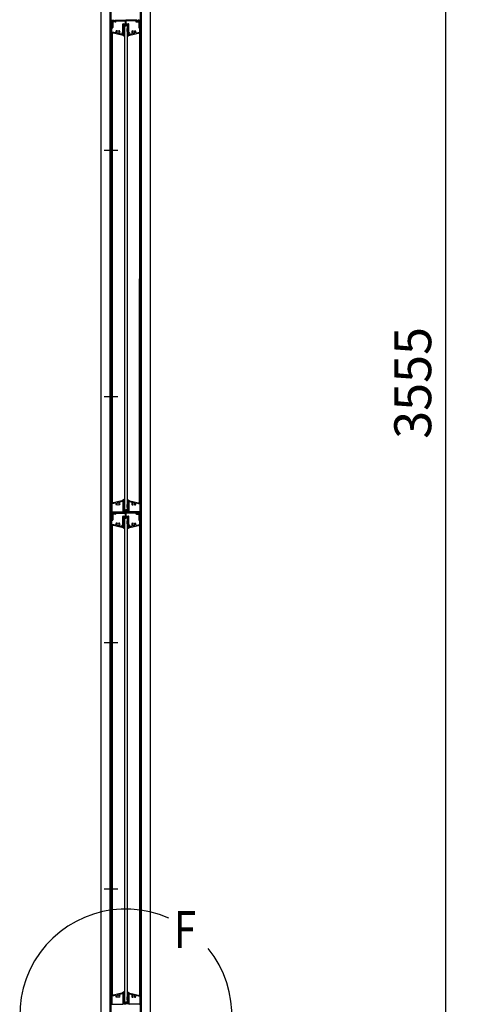
# Model space of a CAD drawing. Extents: x 0 to 9250, y 0 to 6675.
# Drawn here: x 4637 to 5528, y 3250 to 5250 of the extents above; entities that cross this region are included whole.
import ezdxf

# ---------------------------------------------------------------- set-up
doc = ezdxf.new("R2010")
doc.units = 0
doc.header["$LTSCALE"] = 250
doc.header["$MEASUREMENT"] = 0
doc.header["$PDMODE"] = 33
doc.header["$PDSIZE"] = 5
doc.linetypes.add('CENTER', pattern=[2, 1.25, -0.25, 0.25, -0.25])
doc.layers.get('DEFPOINTS').update_dxf_attribs({"linetype": 'CONTINUOUS'})
for name, color, linetype in [('CENTER', 3, 'CENTER'), ('MOJI', 6, 'CONTINUOUS'), ('SJC', 1, 'CONTINUOUS'), ('SJC2', 7, 'CONTINUOUS'), ('SUNPOU', 4, 'CONTINUOUS')]:
    doc.layers.add(name, color=color, linetype=linetype)
doc.styles.add('EXT08', font='ROMANS', dxfattribs={"width": 0.8, "bigfont": 'EXTFONT'})
doc.dimstyles.new('SJC', dxfattribs={"dimtxt": 0.18, "dimasz": 0.18, "dimexe": 0.18, "dimexo": 0.0625, "dimgap": 0.09, "dimtad": 0, "dimtih": 1, "dimtoh": 1, "dimdec": 4, "dimzin": 0, "dimdsep": 46, "dimtxsty": 'STANDARD', "dimcen": 0.09, "dimadec": 0, "dimazin": 0, "dimtfac": 1, "dimtdec": 4, "dimtofl": 0, "dimtmove": 0, "dimatfit": 3, "dimfxl": 1, "dimtolj": 1, "dimtzin": 0, "dimarcsym": 0})

# ---------------------------------------------------------------- blocks, each defined once
blk = doc.blocks.new('*D8')
at = {"layer": 'DEFPOINTS', "color": 0}
for p in [(4902.8, 6289.4), (5502.8, 6289.4), (4902.8, 2734.4)]:
    blk.add_point(p, dxfattribs=at)
at = {"layer": 'SUNPOU', "color": 0, "lineweight": -2}
for p, q in [((4927.8, 6289.4), (5527.8, 6289.4)), ((5502.8, 2784.4), (5502.8, 6239.4)), ((4927.8, 2734.4), (5527.8, 2734.4))]:
    blk.add_line(p, q, dxfattribs=at)
at = {"layer": 'SUNPOU', "color": 0}
for points in [[(5494.4, 6239.4), (5511.1, 6239.4), (5502.8, 6289.4)], [(5494.4, 2784.4), (5511.1, 2784.4), (5502.8, 2734.4)]]:
    blk.add_solid(points, dxfattribs=at)
at = {"layer": 'SUNPOU', "color": 0, "insert": (5435.3, 4511.9), "char_height": 75, "attachment_point": 5, "rotation": 90, "style": 'EXT08'}
blk.add_mtext('\\A1;3555', dxfattribs=at)

msp = doc.modelspace()

# ---------------------------------------------------------------- linework, layer by layer
at = {"layer": 'CENTER', "linetype": 'CENTER'}
for p, q in [((4809.061, 4984.429), (4836.861, 4984.429)), ((4809.061, 4484.429), (4836.861, 4484.429)), ((4809.061, 3984.429), (4836.861, 3984.429)), ((4809.061, 3984.429), (4836.861, 3984.429)), ((4809.061, 3484.429), (4836.861, 3484.429))]:
    msp.add_line(p, q, dxfattribs=at)
at = {"layer": 'MOJI'}
msp.add_arc((4852.761, 3227.857), 215.275, 66.12488, 38.893458, dxfattribs=at)
at = {"layer": 'SJC'}
for p, q in [((4802.761, 3234.429), (4802.761, 6281.429)), ((4902.761, 3234.429), (4902.761, 6281.429)), ((4821.361, 3234.429), (4821.361, 6234.429)), ((4822.961, 4734.429), (4822.961, 6234.429)), ((4822.961, 4734.429), (4822.961, 6234.429)), ((4882.961, 4734.429), (4882.961, 6234.429)), ((4882.961, 4734.429), (4882.961, 6234.429)), ((4884.561, 3234.429), (4884.561, 6234.429)), ((4822.961, 4234.429), (4822.961, 5734.429)), ((4882.961, 4234.429), (4882.961, 5734.429)), ((4822.961, 5246.929), (4822.961, 5248.929)), ((4822.961, 5243.929), (4822.961, 5241.929)), ((4824.961, 5234.429), (4824.961, 5247.429)), ((4825.461, 5247.429), (4826.461, 5248.429)), ((4825.461, 5247.429), (4825.461, 5234.429)), ((4825.961, 5248.429), (4828.461, 5248.429)), ((4826.461, 5248.429), (4828.011, 5248.429)), ((4826.661, 5245.229), (4826.661, 5233.729)), ((4831.561, 5245.229), (4826.661, 5245.229)), ((4828.174, 5248.113), (4827.198, 5246.745)), ((4831.561, 5246.429), (4827.361, 5246.429)), ((4828.461, 5246.929), (4828.461, 5248.429)), ((4828.961, 5246.429), (4829.961, 5246.429)), ((4830.461, 5246.929), (4830.461, 5248.429)), ((4830.461, 5248.429), (4852.961, 5248.429)), ((4830.748, 5248.113), (4831.724, 5246.745)), ((4830.911, 5248.429), (4852.961, 5248.429)), ((4832.961, 5247.229), (4851.811, 5247.229)), ((4832.961, 5247.229), (4832.961, 5246.629)), ((4846.761, 5220.429), (4846.761, 5240.629)), ((4847.261, 5241.129), (4851.811, 5241.129)), ((4852.311, 5241.629), (4852.311, 5246.729)), ((4875.011, 5248.429), (4852.961, 5248.429)), ((4875.461, 5248.429), (4852.961, 5248.429)), ((4853.611, 5241.629), (4853.611, 5246.729)), ((4872.961, 5247.229), (4854.111, 5247.229)), ((4854.111, 5241.129), (4858.661, 5241.129)), ((4859.161, 5220.429), (4859.161, 5240.629)), ((4872.961, 5247.229), (4872.961, 5246.629)), ((4875.174, 5248.113), (4874.198, 5246.745)), ((4874.361, 5246.429), (4878.561, 5246.429)), ((4874.361, 5245.229), (4879.261, 5245.229)), ((4875.461, 5246.929), (4875.461, 5248.429)), ((4876.961, 5246.429), (4875.961, 5246.429)), ((4877.461, 5246.929), (4877.461, 5248.429)), ((4879.961, 5248.429), (4877.461, 5248.429)), ((4877.748, 5248.113), (4878.724, 5246.745)), ((4879.461, 5248.429), (4877.911, 5248.429)), ((4879.261, 5245.229), (4879.261, 5233.729)), ((4880.461, 5247.429), (4879.461, 5248.429)), ((4880.461, 5247.429), (4880.461, 5234.429)), ((4880.961, 5234.429), (4880.961, 5247.429)), ((4882.961, 5246.929), (4882.961, 5248.929)), ((4882.961, 5243.929), (4882.961, 5241.929)), ((4821.361, 5234.429), (4822.961, 5234.429)), ((4822.961, 5238.929), (4822.961, 5234.929)), ((4822.961, 5225.026), (4822.961, 5233.929)), ((4825.461, 5234.429), (4823.461, 5234.429)), ((4824.961, 5234.429), (4823.461, 5234.429)), ((4824.961, 5234.429), (4823.461, 5234.429)), ((4824.461, 5225.026), (4824.461, 5233.229)), ((4824.461, 5233.229), (4826.161, 5233.229)), ((4844.961, 5218.429), (4824.518, 5223.075)), ((4832.279, 5222.85), (4824.85, 5224.538)), ((4824.961, 5222.975), (4824.961, 4267.884)), ((4835.272, 5226.929), (4833.586, 5226.929)), ((4840.336, 5226.929), (4838.65, 5226.929)), ((4845.13, 5219.929), (4840.501, 5220.981)), ((4847.961, 5219.629), (4847.961, 5239.429)), ((4848.461, 5239.929), (4857.461, 5239.929)), ((4850.461, 5236.929), (4852.961, 5236.929)), ((4850.461, 5236.929), (4850.461, 4253.929)), ((4855.461, 5236.929), (4852.961, 5236.929)), ((4855.461, 5236.929), (4855.461, 4253.929)), ((4857.961, 5219.629), (4857.961, 5239.429)), ((4860.793, 5219.929), (4865.422, 5220.981)), ((4860.961, 5218.429), (4881.405, 5223.075)), ((4865.586, 5226.929), (4867.272, 5226.929)), ((4870.65, 5226.929), (4872.336, 5226.929)), ((4873.643, 5222.85), (4881.072, 5224.538)), ((4881.461, 5233.229), (4879.761, 5233.229)), ((4880.461, 5234.429), (4882.461, 5234.429)), ((4880.961, 5234.429), (4882.461, 5234.429)), ((4880.961, 5234.429), (4882.461, 5234.429)), ((4880.961, 5222.975), (4880.961, 4267.884)), ((4881.461, 5225.026), (4881.461, 5233.229)), ((4882.961, 5238.929), (4882.961, 5234.929)), ((4882.961, 4734.429), (4882.961, 5234.429)), ((4884.561, 5234.429), (4882.961, 5234.429)), ((4882.961, 5225.026), (4882.961, 5233.929)), ((4848.461, 5218.429), (4844.961, 5218.429)), ((4846.261, 5219.929), (4845.13, 5219.929)), ((4847.961, 5219.629), (4848.961, 5219.629)), ((4848.961, 5219.629), (4848.961, 5218.929)), ((4856.961, 5219.629), (4856.961, 5218.929)), ((4857.961, 5219.629), (4856.961, 5219.629)), ((4857.461, 5218.429), (4860.961, 5218.429)), ((4859.661, 5219.929), (4860.793, 5219.929)), ((4824.961, 4267.884), (4824.961, 4722.975)), ((4880.961, 4267.884), (4880.961, 4722.975)), ((4882.961, 4234.429), (4882.961, 4734.429)), ((4822.961, 4265.833), (4822.961, 4256.929)), ((4824.461, 4265.833), (4824.461, 4250.929)), ((4844.961, 4272.429), (4824.518, 4267.783)), ((4832.279, 4268.009), (4824.85, 4266.32)), ((4835.272, 4263.929), (4833.586, 4263.929)), ((4840.336, 4263.929), (4838.65, 4263.929)), ((4845.13, 4270.929), (4840.501, 4269.877)), ((4848.461, 4272.429), (4844.961, 4272.429)), ((4846.261, 4270.929), (4845.13, 4270.929)), ((4846.761, 4270.429), (4846.761, 4250.429)), ((4847.961, 4271.229), (4847.961, 4251.431)), ((4847.961, 4271.229), (4848.961, 4271.229)), ((4848.961, 4271.229), (4848.961, 4271.929)), ((4856.961, 4271.229), (4856.961, 4271.929)), ((4857.961, 4271.229), (4856.961, 4271.229)), ((4857.461, 4272.429), (4860.961, 4272.429)), ((4857.961, 4271.229), (4857.961, 4251.431)), ((4859.161, 4270.429), (4859.161, 4250.429)), ((4859.661, 4270.929), (4860.793, 4270.929)), ((4860.793, 4270.929), (4865.422, 4269.877)), ((4860.961, 4272.429), (4881.405, 4267.783)), ((4865.586, 4263.929), (4867.272, 4263.929)), ((4870.65, 4263.929), (4872.336, 4263.929)), ((4873.643, 4268.009), (4881.072, 4266.32)), ((4881.461, 4265.833), (4881.461, 4250.929)), ((4882.961, 4265.833), (4882.961, 4256.929)), ((4823.461, 4256.429), (4822.961, 4256.929)), ((4823.461, 4256.429), (4822.961, 4255.929)), ((4822.961, 4255.929), (4822.961, 4251.929)), ((4822.961, 4246.929), (4822.961, 4248.929)), ((4822.961, 4243.929), (4822.961, 4241.929)), ((4824.961, 4234.429), (4824.961, 4247.429)), ((4825.461, 4249.929), (4846.261, 4249.929)), ((4825.461, 4247.429), (4826.461, 4248.429)), ((4825.461, 4247.429), (4825.461, 4234.429)), ((4825.961, 4248.429), (4828.461, 4248.429)), ((4826.461, 4248.429), (4828.011, 4248.429)), ((4826.661, 4245.229), (4826.661, 4233.729)), ((4831.561, 4245.229), (4826.661, 4245.229)), ((4828.174, 4248.113), (4827.198, 4246.745)), ((4831.561, 4246.429), (4827.361, 4246.429)), ((4828.461, 4246.929), (4828.461, 4248.429)), ((4828.961, 4246.429), (4829.961, 4246.429)), ((4830.461, 4246.929), (4830.461, 4248.429)), ((4830.461, 4248.429), (4852.961, 4248.429)), ((4830.748, 4248.113), (4831.724, 4246.745)), ((4830.911, 4248.429), (4852.961, 4248.429)), ((4832.961, 4247.229), (4851.811, 4247.229)), ((4832.961, 4247.229), (4832.961, 4246.629)), ((4846.761, 4220.429), (4846.761, 4240.629)), ((4847.261, 4241.129), (4851.811, 4241.129)), ((4848.461, 4250.931), (4852.961, 4250.931)), ((4850.461, 4253.929), (4852.961, 4253.929)), ((4852.311, 4241.629), (4852.311, 4246.729)), ((4855.461, 4253.929), (4852.961, 4253.929)), ((4857.461, 4250.931), (4852.961, 4250.931)), ((4875.011, 4248.429), (4852.961, 4248.429)), ((4875.461, 4248.429), (4852.961, 4248.429)), ((4853.611, 4241.629), (4853.611, 4246.729)), ((4872.961, 4247.229), (4854.111, 4247.229)), ((4854.111, 4241.129), (4858.661, 4241.129)), ((4859.161, 4220.429), (4859.161, 4240.629)), ((4880.461, 4249.929), (4859.661, 4249.929)), ((4872.961, 4247.229), (4872.961, 4246.629)), ((4875.174, 4248.113), (4874.198, 4246.745)), ((4874.361, 4246.429), (4878.561, 4246.429)), ((4874.361, 4245.229), (4879.261, 4245.229)), ((4875.461, 4246.929), (4875.461, 4248.429)), ((4876.961, 4246.429), (4875.961, 4246.429)), ((4877.461, 4246.929), (4877.461, 4248.429)), ((4879.961, 4248.429), (4877.461, 4248.429)), ((4877.748, 4248.113), (4878.724, 4246.745)), ((4879.461, 4248.429), (4877.911, 4248.429)), ((4879.261, 4245.229), (4879.261, 4233.729)), ((4880.461, 4247.429), (4879.461, 4248.429)), ((4880.461, 4247.429), (4880.461, 4234.429)), ((4880.961, 4234.429), (4880.961, 4247.429)), ((4882.461, 4256.429), (4882.961, 4256.929)), ((4882.461, 4256.429), (4882.961, 4255.929)), ((4882.961, 4255.929), (4882.961, 4251.929)), ((4882.961, 4246.929), (4882.961, 4248.929)), ((4882.961, 4243.929), (4882.961, 4241.929)), ((4821.361, 4234.429), (4822.961, 4234.429)), ((4822.961, 4238.929), (4822.961, 4234.929)), ((4822.961, 3234.429), (4822.961, 4234.429)), ((4822.961, 4225.026), (4822.961, 4233.929)), ((4825.461, 4234.429), (4823.461, 4234.429)), ((4824.961, 4234.429), (4823.461, 4234.429)), ((4824.961, 4234.429), (4823.461, 4234.429)), ((4824.461, 4225.026), (4824.461, 4233.229)), ((4824.461, 4233.229), (4826.161, 4233.229)), ((4844.961, 4218.429), (4824.518, 4223.075)), ((4832.279, 4222.85), (4824.85, 4224.538)), ((4824.961, 4222.975), (4824.961, 3267.884)), ((4835.272, 4226.929), (4833.586, 4226.929)), ((4840.336, 4226.929), (4838.65, 4226.929)), ((4845.13, 4219.929), (4840.501, 4220.981)), ((4847.961, 4219.629), (4847.961, 4239.429)), ((4848.461, 4239.929), (4857.461, 4239.929)), ((4850.461, 4236.929), (4852.961, 4236.929)), ((4850.461, 4236.929), (4850.461, 3253.929)), ((4855.461, 4236.929), (4852.961, 4236.929)), ((4855.461, 4236.929), (4855.461, 3253.929)), ((4857.961, 4219.629), (4857.961, 4239.429)), ((4860.793, 4219.929), (4865.422, 4220.981)), ((4860.961, 4218.429), (4881.405, 4223.075)), ((4865.586, 4226.929), (4867.272, 4226.929)), ((4870.65, 4226.929), (4872.336, 4226.929)), ((4873.643, 4222.85), (4881.072, 4224.538)), ((4881.461, 4233.229), (4879.761, 4233.229)), ((4880.461, 4234.429), (4882.461, 4234.429)), ((4880.961, 4234.429), (4882.461, 4234.429)), ((4880.961, 4234.429), (4882.461, 4234.429)), ((4880.961, 4222.975), (4880.961, 3267.884)), ((4881.461, 4225.026), (4881.461, 4233.229)), ((4882.961, 4238.929), (4882.961, 4234.929)), ((4882.961, 3234.429), (4882.961, 4234.429)), ((4882.961, 4225.026), (4882.961, 4233.929)), ((4848.461, 4218.429), (4844.961, 4218.429)), ((4846.261, 4219.929), (4845.13, 4219.929)), ((4847.961, 4219.629), (4848.961, 4219.629)), ((4848.961, 4219.629), (4848.961, 4218.929)), ((4856.961, 4219.629), (4856.961, 4218.929)), ((4857.961, 4219.629), (4856.961, 4219.629)), ((4857.461, 4218.429), (4860.961, 4218.429)), ((4859.661, 4219.929), (4860.793, 4219.929)), ((4822.961, 3265.833), (4822.961, 3256.929)), ((4824.461, 3265.833), (4824.461, 3250.929)), ((4844.961, 3272.429), (4824.518, 3267.783)), ((4832.279, 3268.009), (4824.85, 3266.32)), ((4835.272, 3263.929), (4833.586, 3263.929)), ((4840.336, 3263.929), (4838.65, 3263.929)), ((4845.13, 3270.929), (4840.501, 3269.877)), ((4848.461, 3272.429), (4844.961, 3272.429)), ((4846.261, 3270.929), (4845.13, 3270.929)), ((4846.761, 3270.429), (4846.761, 3250.429)), ((4847.961, 3271.229), (4847.961, 3251.431)), ((4847.961, 3271.229), (4848.961, 3271.229)), ((4848.961, 3271.229), (4848.961, 3271.929)), ((4856.961, 3271.229), (4856.961, 3271.929)), ((4857.961, 3271.229), (4856.961, 3271.229)), ((4857.461, 3272.429), (4860.961, 3272.429)), ((4857.961, 3271.229), (4857.961, 3251.431)), ((4859.161, 3270.429), (4859.161, 3250.429)), ((4859.661, 3270.929), (4860.793, 3270.929)), ((4860.793, 3270.929), (4865.422, 3269.877)), ((4860.961, 3272.429), (4881.405, 3267.783)), ((4865.586, 3263.929), (4867.272, 3263.929)), ((4870.65, 3263.929), (4872.336, 3263.929)), ((4873.643, 3268.009), (4881.072, 3266.32)), ((4881.461, 3265.833), (4881.461, 3250.929)), ((4882.961, 3265.833), (4882.961, 3256.929)), ((4823.461, 3256.429), (4822.961, 3256.929)), ((4823.461, 3256.429), (4822.961, 3255.929)), ((4822.961, 3255.929), (4822.961, 3251.929)), ((4825.461, 3249.929), (4846.261, 3249.929)), ((4848.461, 3250.931), (4852.961, 3250.931)), ((4850.461, 3253.929), (4852.961, 3253.929)), ((4855.461, 3253.929), (4852.961, 3253.929)), ((4857.461, 3250.931), (4852.961, 3250.931)), ((4880.461, 3249.929), (4859.661, 3249.929)), ((4882.461, 3256.429), (4882.961, 3256.929)), ((4882.461, 3256.429), (4882.961, 3255.929)), ((4882.961, 3255.929), (4882.961, 3251.929))]:
    msp.add_line(p, q, dxfattribs=at)
for centre, radius, start, end in [((4824.211, 5248.929), 1.25, 143.130102, 180), ((4824.211, 5246.929), 1.25, 180, 216.869898), ((4824.211, 5243.929), 1.25, 143.130102, 180), ((4824.211, 5241.929), 1.25, 180, 216.869898), ((4822.211, 5245.429), 1.25, 323.130102, 36.869898), ((4822.211, 5240.429), 1.25, 323.130102, 36.869898), ((4825.961, 5247.429), 1, 90, 180), ((4827.361, 5246.629), 0.2, 144.498283, 270), ((4828.011, 5248.229), 0.2, 324.498283, 90), ((4828.961, 5246.929), 0.5, 180, 270), ((4829.961, 5246.929), 0.5, 270, 0), ((4830.911, 5248.229), 0.2, 90, 215.501717), ((4831.561, 5246.629), 0.2, 270, 35.501717), ((4831.561, 5246.629), 1.4, 270, 0), ((4847.261, 5240.629), 0.5, 90, 180), ((4851.811, 5246.729), 0.5, 0, 90), ((4851.811, 5241.629), 0.5, 270, 0), ((4854.111, 5246.729), 0.5, 90, 180), ((4854.111, 5241.629), 0.5, 180, 270), ((4858.661, 5240.629), 0.5, 0, 90), ((4874.361, 5246.629), 1.4, 180, 270), ((4874.361, 5246.629), 0.2, 144.498283, 270), ((4875.011, 5248.229), 0.2, 324.498283, 90), ((4875.961, 5246.929), 0.5, 180, 270), ((4876.961, 5246.929), 0.5, 270, 0), ((4877.911, 5248.229), 0.2, 90, 215.501717), ((4878.561, 5246.629), 0.2, 270, 35.501717), ((4879.961, 5247.429), 1, 0, 90), ((4883.711, 5245.429), 1.25, 143.130102, 216.869898), ((4883.711, 5240.429), 1.25, 143.130102, 216.869898), ((4881.711, 5248.929), 1.25, 0, 36.869898), ((4881.711, 5246.929), 1.25, 323.130102, 0), ((4881.711, 5243.929), 1.25, 0, 36.869898), ((4881.711, 5241.929), 1.25, 323.130102, 0), ((4824.211, 5238.929), 1.25, 143.130102, 180), ((4823.461, 5234.929), 0.5, 180, 270), ((4823.461, 5233.929), 0.5, 90, 180), ((4824.961, 5225.026), 2, 180, 257.195734), ((4824.961, 5225.026), 0.5, 180, 257.195734), ((4826.161, 5233.729), 0.5, 270, 0), ((4832.39, 5223.337), 0.5, 257.195734, 13.433114), ((4836.961, 5224.429), 4.2, 143.470393, 193.433114), ((4836.961, 5224.429), 2.25, 129.146338, 50.853662), ((4835.272, 5226.504), 0.425, 309.146338, 90), ((4838.65, 5226.504), 0.425, 90, 230.853662), ((4840.612, 5221.469), 0.5, 140.958354, 257.195734), ((4836.961, 5224.429), 4.2, 320.958354, 36.529607), ((4846.461, 5221.429), 2, 81.373073, 228.590378), ((4846.261, 5220.429), 0.5, 270, 360), ((4848.461, 5239.429), 0.5, 90, 180), ((4846.461, 5221.429), 2, 318.590378, 41.409622), ((4857.461, 5239.429), 0.5, 0, 90), ((4859.461, 5221.429), 2, 138.590378, 221.409622), ((4859.461, 5221.429), 2, 311.409622, 98.626927), ((4859.661, 5220.429), 0.5, 180, 270), ((4868.961, 5224.429), 4.2, 143.470393, 219.041646), ((4865.311, 5221.469), 0.5, 282.804266, 39.041646), ((4868.961, 5224.429), 2.25, 129.146338, 50.853662), ((4867.272, 5226.504), 0.425, 309.146338, 90), ((4870.65, 5226.504), 0.425, 90, 230.853662), ((4868.961, 5224.429), 4.2, 346.566886, 36.529607), ((4873.533, 5223.337), 0.5, 166.566886, 282.804266), ((4879.761, 5233.729), 0.5, 180, 270), ((4880.961, 5225.026), 0.5, 282.804266, 0), ((4880.961, 5225.026), 2, 282.804266, 0), ((4882.461, 5234.929), 0.5, 270, 0), ((4882.461, 5233.929), 0.5, 0, 90), ((4881.711, 5238.929), 1.25, 0, 36.869898), ((4848.461, 5218.929), 0.5, 270, 0), ((4857.461, 5218.929), 0.5, 180, 270), ((4824.961, 4265.833), 2, 102.804266, 180), ((4824.961, 4265.833), 0.5, 102.804266, 180), ((4832.39, 4267.521), 0.5, 346.566886, 102.804266), ((4836.961, 4266.429), 4.2, 166.566886, 216.529607), ((4836.961, 4266.429), 2.25, 309.146338, 230.853662), ((4835.272, 4264.355), 0.425, 270, 50.853662), ((4838.65, 4264.355), 0.425, 129.146338, 270), ((4840.612, 4269.39), 0.5, 102.804266, 219.041646), ((4836.961, 4266.429), 4.2, 323.470393, 39.041646), ((4846.261, 4270.429), 0.5, 0, 90), ((4848.461, 4271.929), 0.5, 0, 90), ((4857.461, 4271.929), 0.5, 90, 180), ((4859.661, 4270.429), 0.5, 90, 180), ((4868.961, 4266.429), 4.2, 140.958354, 216.529607), ((4865.311, 4269.39), 0.5, 320.958354, 77.195734), ((4868.961, 4266.429), 2.25, 309.146338, 230.853662), ((4867.272, 4264.355), 0.425, 270, 50.853662), ((4870.65, 4264.355), 0.425, 129.146338, 270), ((4868.961, 4266.429), 4.2, 323.470393, 13.433114), ((4873.533, 4267.521), 0.5, 77.195734, 193.433114), ((4880.961, 4265.833), 0.5, 0, 77.195734), ((4880.961, 4265.833), 2, 0, 77.195734), ((4824.211, 4251.929), 1.25, 180, 216.869898), ((4824.211, 4248.929), 1.25, 143.130102, 180), ((4824.211, 4246.929), 1.25, 180, 216.869898), ((4824.211, 4243.929), 1.25, 143.130102, 180), ((4824.211, 4241.929), 1.25, 180, 216.869898), ((4822.211, 4250.429), 1.25, 323.130102, 36.869898), ((4822.211, 4245.429), 1.25, 323.130102, 36.869898), ((4822.211, 4240.429), 1.25, 323.130102, 36.869898), ((4825.461, 4250.929), 1, 180, 270), ((4825.961, 4247.429), 1, 90, 180), ((4827.361, 4246.629), 0.2, 144.498283, 270), ((4828.011, 4248.229), 0.2, 324.498283, 90), ((4828.961, 4246.929), 0.5, 180, 270), ((4829.961, 4246.929), 0.5, 270, 0), ((4830.911, 4248.229), 0.2, 90, 215.501717), ((4831.561, 4246.629), 0.2, 270, 35.501717), ((4831.561, 4246.629), 1.4, 270, 0), ((4846.261, 4250.429), 0.5, 270, 0), ((4847.261, 4240.629), 0.5, 90, 180), ((4848.461, 4251.431), 0.5, 180, 270), ((4851.811, 4246.729), 0.5, 0, 90), ((4851.811, 4241.629), 0.5, 270, 0), ((4854.111, 4246.729), 0.5, 90, 180), ((4854.111, 4241.629), 0.5, 180, 270), ((4857.461, 4251.431), 0.5, 270, 0), ((4858.661, 4240.629), 0.5, 0, 90), ((4859.661, 4250.429), 0.5, 180, 270), ((4874.361, 4246.629), 1.4, 180, 270), ((4874.361, 4246.629), 0.2, 144.498283, 270), ((4875.011, 4248.229), 0.2, 324.498283, 90), ((4875.961, 4246.929), 0.5, 180, 270), ((4876.961, 4246.929), 0.5, 270, 0), ((4877.911, 4248.229), 0.2, 90, 215.501717), ((4878.561, 4246.629), 0.2, 270, 35.501717), ((4879.961, 4247.429), 1, 0, 90), ((4880.461, 4250.929), 1, 270, 360), ((4883.711, 4250.429), 1.25, 143.130102, 216.869898), ((4883.711, 4245.429), 1.25, 143.130102, 216.869898), ((4883.711, 4240.429), 1.25, 143.130102, 216.869898), ((4881.711, 4251.929), 1.25, 323.130102, 0), ((4881.711, 4248.929), 1.25, 0, 36.869898), ((4881.711, 4246.929), 1.25, 323.130102, 0), ((4881.711, 4243.929), 1.25, 0, 36.869898), ((4881.711, 4241.929), 1.25, 323.130102, 0), ((4824.211, 4238.929), 1.25, 143.130102, 180), ((4823.461, 4234.929), 0.5, 180, 270), ((4823.461, 4233.929), 0.5, 90, 180), ((4824.961, 4225.026), 2, 180, 257.195734), ((4824.961, 4225.026), 0.5, 180, 257.195734), ((4826.161, 4233.729), 0.5, 270, 0), ((4832.39, 4223.337), 0.5, 257.195734, 13.433114), ((4836.961, 4224.429), 4.2, 143.470393, 193.433114), ((4836.961, 4224.429), 2.25, 129.146338, 50.853662), ((4835.272, 4226.504), 0.425, 309.146338, 90), ((4838.65, 4226.504), 0.425, 90, 230.853662), ((4840.612, 4221.469), 0.5, 140.958354, 257.195734), ((4836.961, 4224.429), 4.2, 320.958354, 36.529607), ((4846.461, 4221.429), 2, 81.373073, 228.590378), ((4846.261, 4220.429), 0.5, 270, 360), ((4848.461, 4239.429), 0.5, 90, 180), ((4846.461, 4221.429), 2, 318.590378, 41.409622), ((4857.461, 4239.429), 0.5, 0, 90), ((4859.461, 4221.429), 2, 138.590378, 221.409622), ((4859.461, 4221.429), 2, 311.409622, 98.626927), ((4859.661, 4220.429), 0.5, 180, 270), ((4868.961, 4224.429), 4.2, 143.470393, 219.041646), ((4865.311, 4221.469), 0.5, 282.804266, 39.041646), ((4868.961, 4224.429), 2.25, 129.146338, 50.853662), ((4867.272, 4226.504), 0.425, 309.146338, 90), ((4870.65, 4226.504), 0.425, 90, 230.853662), ((4868.961, 4224.429), 4.2, 346.566886, 36.529607), ((4873.533, 4223.337), 0.5, 166.566886, 282.804266), ((4879.761, 4233.729), 0.5, 180, 270), ((4880.961, 4225.026), 0.5, 282.804266, 0), ((4880.961, 4225.026), 2, 282.804266, 0), ((4882.461, 4234.929), 0.5, 270, 0), ((4882.461, 4233.929), 0.5, 0, 90), ((4881.711, 4238.929), 1.25, 0, 36.869898), ((4848.461, 4218.929), 0.5, 270, 0), ((4857.461, 4218.929), 0.5, 180, 270), ((4824.961, 3265.833), 2, 102.804266, 180), ((4824.961, 3265.833), 0.5, 102.804266, 180), ((4832.39, 3267.521), 0.5, 346.566886, 102.804266), ((4836.961, 3266.429), 4.2, 166.566886, 216.529607), ((4836.961, 3266.429), 2.25, 309.146338, 230.853662), ((4835.272, 3264.355), 0.425, 270, 50.853662), ((4838.65, 3264.355), 0.425, 129.146338, 270), ((4840.612, 3269.39), 0.5, 102.804266, 219.041646), ((4836.961, 3266.429), 4.2, 323.470393, 39.041646), ((4846.261, 3270.429), 0.5, 0, 90), ((4848.461, 3271.929), 0.5, 0, 90), ((4857.461, 3271.929), 0.5, 90, 180), ((4859.661, 3270.429), 0.5, 90, 180), ((4868.961, 3266.429), 4.2, 140.958354, 216.529607), ((4865.311, 3269.39), 0.5, 320.958354, 77.195734), ((4868.961, 3266.429), 2.25, 309.146338, 230.853662), ((4867.272, 3264.355), 0.425, 270, 50.853662), ((4870.65, 3264.355), 0.425, 129.146338, 270), ((4868.961, 3266.429), 4.2, 323.470393, 13.433114), ((4873.533, 3267.521), 0.5, 77.195734, 193.433114), ((4880.961, 3265.833), 0.5, 0, 77.195734), ((4880.961, 3265.833), 2, 0, 77.195734), ((4824.211, 3251.929), 1.25, 180, 216.869898), ((4822.211, 3250.429), 1.25, 323.130102, 36.869898), ((4825.461, 3250.929), 1, 180, 270), ((4846.261, 3250.429), 0.5, 270, 0), ((4848.461, 3251.431), 0.5, 180, 270), ((4857.461, 3251.431), 0.5, 270, 360), ((4859.661, 3250.429), 0.5, 180, 270), ((4880.461, 3250.929), 1, 270, 360), ((4883.711, 3250.429), 1.25, 143.130102, 216.869898), ((4881.711, 3251.929), 1.25, 323.130102, 0)]:
    msp.add_arc(centre, radius, start, end, dxfattribs=at)
at = {"layer": 'SJC2'}
for p, q in [((4848.086, 5220.096), (4848.961, 5220.601)), ((4848.961, 5220.601), (4848.961, 5224.429)), ((4849.461, 5236.929), (4849.461, 5232.351)), ((4850.211, 5224.429), (4849.961, 5224.429)), ((4850.336, 5223.963), (4849.961, 5223.746)), ((4849.961, 5219.629), (4849.961, 5223.746)), ((4852.961, 5238.929), (4851.461, 5238.929)), ((4851.461, 5237.929), (4852.961, 5237.929)), ((4852.961, 5238.929), (4854.461, 5238.929)), ((4854.461, 5237.929), (4852.961, 5237.929)), ((4855.586, 5223.963), (4855.961, 5223.746)), ((4855.711, 5224.429), (4855.961, 5224.429)), ((4855.961, 5219.629), (4855.961, 5223.746)), ((4856.461, 5236.929), (4856.461, 5232.351)), ((4856.961, 5220.601), (4856.961, 5224.429)), ((4857.836, 5220.096), (4856.961, 5220.601)), ((4850.068, 5215.439), (4846.447, 5217.974)), ((4848.211, 5219.629), (4848.961, 5219.629)), ((4855.855, 5215.439), (4859.475, 5217.974)), ((4857.711, 5219.629), (4856.961, 5219.629)), ((4850.068, 4275.419), (4846.447, 4272.884)), ((4848.086, 4270.763), (4848.961, 4270.258)), ((4848.211, 4271.229), (4848.961, 4271.229)), ((4848.961, 4270.258), (4848.961, 4266.429)), ((4849.961, 4271.229), (4849.961, 4267.112)), ((4850.336, 4266.896), (4849.961, 4267.112)), ((4850.211, 4266.429), (4849.961, 4266.429)), ((4855.586, 4266.896), (4855.961, 4267.112)), ((4855.711, 4266.429), (4855.961, 4266.429)), ((4855.855, 4275.419), (4859.475, 4272.884)), ((4855.961, 4271.229), (4855.961, 4267.112)), ((4857.711, 4271.229), (4856.961, 4271.229)), ((4857.836, 4270.763), (4856.961, 4270.258)), ((4856.961, 4270.258), (4856.961, 4266.429)), ((4849.461, 4253.929), (4849.461, 4258.508)), ((4851.461, 4252.929), (4852.961, 4252.929)), ((4852.961, 4251.929), (4851.461, 4251.929)), ((4854.461, 4252.929), (4852.961, 4252.929)), ((4852.961, 4251.929), (4854.461, 4251.929)), ((4856.461, 4253.929), (4856.461, 4258.508)), ((4848.086, 4220.096), (4848.961, 4220.601)), ((4848.961, 4220.601), (4848.961, 4224.429)), ((4849.461, 4236.929), (4849.461, 4232.351)), ((4850.211, 4224.429), (4849.961, 4224.429)), ((4850.336, 4223.963), (4849.961, 4223.746)), ((4849.961, 4219.629), (4849.961, 4223.746)), ((4852.961, 4238.929), (4851.461, 4238.929)), ((4851.461, 4237.929), (4852.961, 4237.929)), ((4852.961, 4238.929), (4854.461, 4238.929)), ((4854.461, 4237.929), (4852.961, 4237.929)), ((4855.586, 4223.963), (4855.961, 4223.746)), ((4855.711, 4224.429), (4855.961, 4224.429)), ((4855.961, 4219.629), (4855.961, 4223.746)), ((4856.461, 4236.929), (4856.461, 4232.351)), ((4856.961, 4220.601), (4856.961, 4224.429)), ((4857.836, 4220.096), (4856.961, 4220.601)), ((4850.068, 4215.439), (4846.447, 4217.974)), ((4848.211, 4219.629), (4848.961, 4219.629)), ((4855.855, 4215.439), (4859.475, 4217.974)), ((4857.711, 4219.629), (4856.961, 4219.629)), ((4850.068, 3275.419), (4846.447, 3272.884)), ((4848.086, 3270.763), (4848.961, 3270.258)), ((4848.211, 3271.229), (4848.961, 3271.229)), ((4848.961, 3270.258), (4848.961, 3266.429)), ((4849.961, 3271.229), (4849.961, 3267.112)), ((4850.336, 3266.896), (4849.961, 3267.112)), ((4850.211, 3266.429), (4849.961, 3266.429)), ((4855.586, 3266.896), (4855.961, 3267.112)), ((4855.711, 3266.429), (4855.961, 3266.429)), ((4855.855, 3275.419), (4859.475, 3272.884)), ((4855.961, 3271.229), (4855.961, 3267.112)), ((4857.711, 3271.229), (4856.961, 3271.229)), ((4857.836, 3270.763), (4856.961, 3270.258)), ((4856.961, 3270.258), (4856.961, 3266.429)), ((4849.461, 3253.929), (4849.461, 3258.508)), ((4851.461, 3252.929), (4852.961, 3252.929)), ((4852.961, 3251.929), (4851.461, 3251.929)), ((4854.461, 3252.929), (4852.961, 3252.929)), ((4852.961, 3251.929), (4854.461, 3251.929)), ((4856.461, 3253.929), (4856.461, 3258.508))]:
    msp.add_line(p, q, dxfattribs=at)
for centre, radius, start, end in [((4848.211, 5219.879), 0.25, 120, 270), ((4908.961, 5224.429), 60, 172.776628, 180), ((4846.461, 5232.351), 3, 352.776628, 0), ((4851.461, 5236.929), 2, 90, 180), ((4908.961, 5224.429), 59, 172.776628, 180), ((4850.211, 5224.179), 0.25, 300, 90), ((4846.461, 5232.351), 4, 352.776628, 0), ((4851.461, 5236.929), 1, 90, 180), ((4854.461, 5236.929), 2, 0, 90), ((4854.461, 5236.929), 1, 0, 90), ((4859.461, 5232.351), 4, 180, 187.223372), ((4855.711, 5224.179), 0.25, 90, 240), ((4796.961, 5224.429), 59, 0, 7.223372), ((4859.461, 5232.351), 3, 180, 187.223372), ((4796.961, 5224.429), 60, 0, 7.223372), ((4857.711, 5219.879), 0.25, 270, 60), ((4846.591, 5218.179), 0.25, 74.110969, 235), ((4844.743, 5211.687), 7, 57.752004, 74.110969), ((4848.585, 5217.777), 0.2, 237.752004, 349.102393), ((4838.961, 5219.629), 10, 349.102393, 359.999998), ((4849.801, 5216.811), 0.2, 165.426479, 225.370006), ((4838.961, 5219.629), 11, 345.426479, 359.999998), ((4844.743, 5211.687), 7, 35.889031, 45.370006), ((4850.211, 5215.644), 0.25, 235, 35.889031), ((4855.711, 5215.644), 0.25, 144.110969, 305), ((4861.18, 5211.687), 7, 134.629994, 144.110969), ((4866.961, 5219.629), 11, 180.000002, 194.573521), ((4856.122, 5216.811), 0.2, 314.629994, 14.573521), ((4866.961, 5219.629), 10, 180.000002, 190.897607), ((4857.338, 5217.777), 0.2, 190.897607, 302.247996), ((4861.18, 5211.687), 7, 105.889031, 122.247996), ((4859.332, 5218.179), 0.25, 305, 105.889031), ((4846.591, 4272.679), 0.25, 125, 285.889031), ((4844.743, 4279.171), 7, 285.889031, 302.247996), ((4848.211, 4270.979), 0.25, 90, 240), ((4848.585, 4273.082), 0.2, 10.897607, 122.247996), ((4838.961, 4271.229), 10, 0.000002, 10.897607), ((4908.961, 4266.429), 60, 180, 187.223372), ((4849.801, 4274.047), 0.2, 134.629994, 194.573521), ((4838.961, 4271.229), 11, 0.000002, 14.573521), ((4844.743, 4279.171), 7, 314.629994, 324.110969), ((4908.961, 4266.429), 59, 180, 187.223372), ((4850.211, 4275.214), 0.25, 324.110969, 125), ((4850.211, 4266.679), 0.25, 270, 60), ((4855.711, 4275.214), 0.25, 55, 215.889031), ((4855.711, 4266.679), 0.25, 120, 270), ((4796.961, 4266.429), 59, 352.776628, 360), ((4861.18, 4279.171), 7, 215.889031, 225.370006), ((4866.961, 4271.229), 11, 165.426479, 179.999998), ((4856.122, 4274.047), 0.2, 345.426479, 45.370006), ((4796.961, 4266.429), 60, 352.776628, 360), ((4866.961, 4271.229), 10, 169.102393, 179.999998), ((4857.338, 4273.082), 0.2, 57.752004, 169.102393), ((4861.18, 4279.171), 7, 237.752004, 254.110969), ((4857.711, 4270.979), 0.25, 300, 90), ((4859.332, 4272.679), 0.25, 254.110969, 55), ((4846.461, 4258.508), 3, 0, 7.223372), ((4851.461, 4253.929), 2, 180, 270), ((4846.461, 4258.508), 4, 0, 7.223372), ((4851.461, 4253.929), 1, 180, 270), ((4854.461, 4253.929), 1, 270, 0), ((4854.461, 4253.929), 2, 270, 0), ((4859.461, 4258.508), 4, 172.776628, 180), ((4859.461, 4258.508), 3, 172.776628, 180), ((4848.211, 4219.879), 0.25, 120, 270), ((4908.961, 4224.429), 60, 172.776628, 180), ((4846.461, 4232.351), 3, 352.776628, 0), ((4851.461, 4236.929), 2, 90, 180), ((4908.961, 4224.429), 59, 172.776628, 180), ((4850.211, 4224.179), 0.25, 300, 90), ((4846.461, 4232.351), 4, 352.776628, 0), ((4851.461, 4236.929), 1, 90, 180), ((4854.461, 4236.929), 2, 0, 90), ((4854.461, 4236.929), 1, 0, 90), ((4859.461, 4232.351), 4, 180, 187.223372), ((4855.711, 4224.179), 0.25, 90, 240), ((4796.961, 4224.429), 59, 0, 7.223372), ((4859.461, 4232.351), 3, 180, 187.223372), ((4796.961, 4224.429), 60, 0, 7.223372), ((4857.711, 4219.879), 0.25, 270, 60), ((4846.591, 4218.179), 0.25, 74.110969, 235), ((4844.743, 4211.687), 7, 57.752004, 74.110969), ((4848.585, 4217.777), 0.2, 237.752004, 349.102393), ((4838.961, 4219.629), 10, 349.102393, 359.999998), ((4849.801, 4216.811), 0.2, 165.426479, 225.370006), ((4838.961, 4219.629), 11, 345.426479, 359.999998), ((4844.743, 4211.687), 7, 35.889031, 45.370006), ((4850.211, 4215.644), 0.25, 235, 35.889031), ((4855.711, 4215.644), 0.25, 144.110969, 305), ((4861.18, 4211.687), 7, 134.629994, 144.110969), ((4866.961, 4219.629), 11, 180.000002, 194.573521), ((4856.122, 4216.811), 0.2, 314.629994, 14.573521), ((4866.961, 4219.629), 10, 180.000002, 190.897607), ((4857.338, 4217.777), 0.2, 190.897607, 302.247996), ((4861.18, 4211.687), 7, 105.889031, 122.247996), ((4859.332, 4218.179), 0.25, 305, 105.889031), ((4846.591, 3272.679), 0.25, 125, 285.889031), ((4844.743, 3279.171), 7, 285.889031, 302.247996), ((4848.211, 3270.979), 0.25, 90, 240), ((4848.585, 3273.082), 0.2, 10.897607, 122.247996), ((4838.961, 3271.229), 10, 0.000002, 10.897607), ((4908.961, 3266.429), 60, 180, 187.223372), ((4849.801, 3274.047), 0.2, 134.629994, 194.573521), ((4838.961, 3271.229), 11, 0.000002, 14.573521), ((4844.743, 3279.171), 7, 314.629994, 324.110969), ((4908.961, 3266.429), 59, 180, 187.223372), ((4850.211, 3275.214), 0.25, 324.110969, 125), ((4850.211, 3266.679), 0.25, 270, 60), ((4855.711, 3275.214), 0.25, 55, 215.889031), ((4855.711, 3266.679), 0.25, 120, 270), ((4796.961, 3266.429), 59, 352.776628, 360), ((4861.18, 3279.171), 7, 215.889031, 225.370006), ((4866.961, 3271.229), 11, 165.426479, 179.999998), ((4856.122, 3274.047), 0.2, 345.426479, 45.370006), ((4796.961, 3266.429), 60, 352.776628, 360), ((4866.961, 3271.229), 10, 169.102393, 179.999998), ((4857.338, 3273.082), 0.2, 57.752004, 169.102393), ((4861.18, 3279.171), 7, 237.752004, 254.110969), ((4857.711, 3270.979), 0.25, 300, 90), ((4859.332, 3272.679), 0.25, 254.110969, 55), ((4846.461, 3258.508), 3, 0, 7.223372), ((4851.461, 3253.929), 2, 180, 270), ((4846.461, 3258.508), 4, 0, 7.223372), ((4851.461, 3253.929), 1, 180, 270), ((4854.461, 3253.929), 1, 270, 0), ((4854.461, 3253.929), 2, 270, 0), ((4859.461, 3258.508), 4, 172.776628, 180), ((4859.461, 3258.508), 3, 172.776628, 180)]:
    msp.add_arc(centre, radius, start, end, dxfattribs=at)

# ---------------------------------------------------------------- texts
at = {"layer": 'MOJI', "style": 'EXT08', "width": 0.8}
msp.add_text('F', height=75, dxfattribs=at).set_placement((4950.457, 3364.071))

# ---------------------------------------------------------------- dimensions: what is measured, and where the dimension line sits
at = {"layer": 'SUNPOU'}
dim = msp.add_linear_dim(base=(5502.761, 6289.429), p1=(4902.761, 2734.429), p2=(4902.761, 6289.429), angle=90, dimstyle='SJC', override={"dimscale": 25, "dimtxt": 3, "dimasz": 2, "dimexe": 1, "dimexo": 1, "dimgap": 1.2, "dimtad": 1, "dimtih": 0, "dimtoh": 0, "dimdec": 2, "dimzin": 8, "dimtxsty": 'EXT08', "dimtofl": 1, "dimtmove": 2}, dxfattribs=at)
dim.commit()
dim.dimension.update_dxf_attribs({"geometry": '*D8', "text_midpoint": (5435.261, 4511.929)})

doc.saveas('drawing.dxf')
